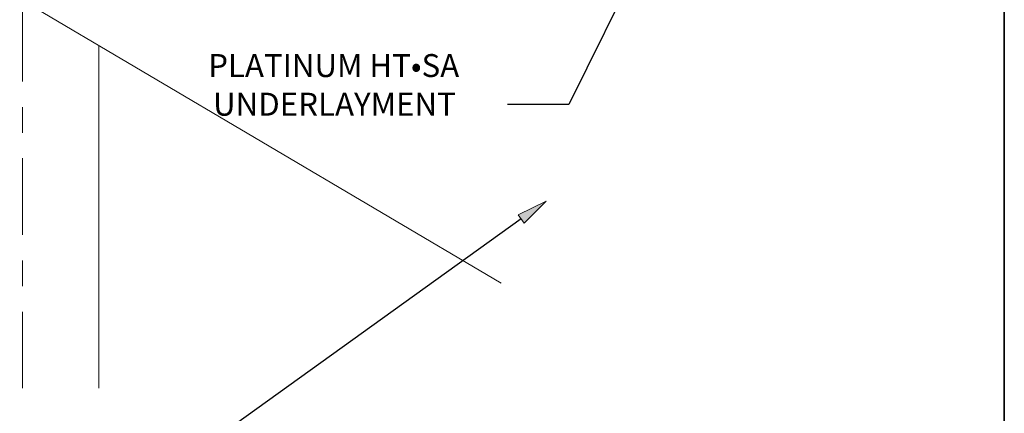
# Model space of a CAD drawing. Units: inches. Extents: x 0.47 to 8.03, y 0.6 to 10.4.
# Drawn here: x 4.19 to 8.03, y 4 to 5.53 of the extents above; entities that cross this region are included whole.
import ezdxf

# ---------------------------------------------------------------- set-up
doc = ezdxf.new("R2010")
doc.units = ezdxf.units.IN
doc.header["$MEASUREMENT"] = 0
doc.linetypes.add('AI-Linetype-10', pattern=[0.477305, 0.298315, -0.059663, 0.059663, -0.059663])
for name, color, linetype in [('0.35 Notes', 7, 'Continuous'), ('View Ports', 7, 'Continuous'), ('x Border', 7, 'Continuous')]:
    doc.layers.add(name, color=color, linetype=linetype)

# ---------------------------------------------------------------- blocks, each defined once
blk = doc.blocks.new('block 9')
at = {"layer": 'x Border', "color": 4, "lineweight": 35, "true_color": 0x00ffff}
blk.add_lwpolyline([(0.4672, 10.3954), (0.4672, 0.6046), (8.0328, 0.6046), (8.0328, 10.3954), (0.4672, 10.3954)], dxfattribs=at)
blk = doc.blocks.new('block 1425')
at = {"layer": '0.35 Notes', "true_color": 0xff7f7f}
h = blk.add_hatch(color=11, dxfattribs=at)
h.dxf.hatch_style = 2
h.paths.add_polyline_path([(6.1349, 4.7719), (6.2435, 4.8253), (6.1581, 4.7395)])
at = {"layer": '0.35 Notes', "lineweight": 0}
blk.add_lwpolyline([(6.1349, 4.7719), (6.2435, 4.8253), (6.1581, 4.7395), (6.1349, 4.7719)], dxfattribs=at)
at = {"layer": '0.35 Notes', "color": 11, "lineweight": 25, "true_color": 0xff7f7f}
blk.add_lwpolyline([(6.1465, 4.7557), (4.9064, 3.8652)], dxfattribs=at)
blk = doc.blocks.new('block 1429')
at = {"layer": '0.35 Notes', "true_color": 0xff7f7f}
h = blk.add_hatch(color=11, dxfattribs=at)
h.dxf.hatch_style = 2
h.paths.add_polyline_path([(6.594, 5.7771), (6.6648, 5.8752), (6.6297, 5.7594)])
at = {"layer": '0.35 Notes', "lineweight": 0}
blk.add_lwpolyline([(6.594, 5.7771), (6.6648, 5.8752), (6.6297, 5.7594), (6.594, 5.7771)], dxfattribs=at)
at = {"layer": '0.35 Notes', "color": 11, "lineweight": 25, "true_color": 0xff7f7f}
for points in [[(6.6119, 5.7683), (6.332, 5.2027)], [(6.332, 5.2027), (6.0933, 5.2027)]]:
    blk.add_lwpolyline(points, dxfattribs=at)
at = {"layer": '0.35 Notes', "color": 2, "true_color": 0xffff00, "char_height": 0.089528, "attachment_point": 7}
for s, insert in [('\\fMyriad Pro|b0|i0|c0|p34;\\W1;PLATINUM HT•SA', (4.9239, 5.3094)), ('\\fMyriad Pro|b0|i0|c0|p34;\\W1;UNDERLAYMENT', (4.9431, 5.1587))]:
    blk.add_mtext(s, dxfattribs=dict(at, insert=insert))
blk = doc.blocks.new('block 1344')
at = {"layer": 'View Ports', "color": 254, "lineweight": 5, "true_color": 0xd6d6d6}
blk.add_lwpolyline([(4.1991, 5.6085), (2.3302, 4.5052)], dxfattribs=at)
blk = doc.blocks.new('block 1347')
at = {"layer": 'View Ports', "color": 254, "lineweight": 5, "true_color": 0xd6d6d6}
blk.add_lwpolyline([(4.1991, 5.6085), (6.0679, 4.5052)], dxfattribs=at)
blk = doc.blocks.new('block 1348')
at = {"layer": 'View Ports', "color": 254, "lineweight": 5, "true_color": 0xd6d6d6}
blk.add_lwpolyline([(4.4974, 4.0957), (4.4974, 5.4324)], dxfattribs=at)
blk = doc.blocks.new('block 1415')
at = {"layer": 'View Ports', "color": 253, "linetype": 'AI-Linetype-10', "lineweight": 5, "true_color": 0xadadad}
blk.add_lwpolyline([(4.1991, 4.0957), (4.1991, 8.711)], dxfattribs=at)

msp = doc.modelspace()

# ---------------------------------------------------------------- block references
at = {"layer": '0.35 Notes'}
for name in ['block 1429', 'block 1425']:
    msp.add_blockref(name, (0, 0), dxfattribs=at)
at = {"layer": 'View Ports'}
for name in ['block 1415', 'block 1344', 'block 1347', 'block 1348']:
    msp.add_blockref(name, (0, 0), dxfattribs=at)
at = {"layer": 'x Border'}
msp.add_blockref('block 9', (0, 0), dxfattribs=at)

doc.saveas('drawing.dxf')
